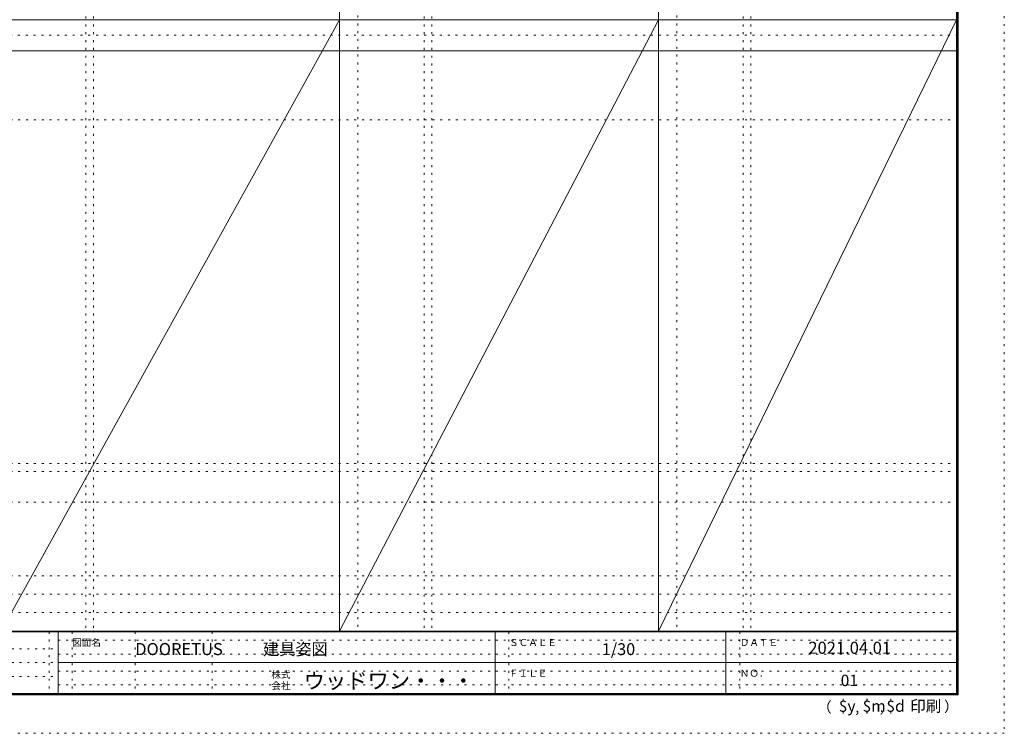
# Model space of a CAD drawing. Units: millimetres. Extents: x -6300 to 6000, y -4455 to 4425.
# Drawn here: x -401 to 6000, y -4455 to 186 of the extents above; entities that cross this region are included whole.
import ezdxf

# ---------------------------------------------------------------- set-up
doc = ezdxf.new("R2010")
doc.units = ezdxf.units.MM
doc.header["$LTSCALE"] = 30
doc.linetypes.add('JWW_HOJO', pattern=[1.693333, -1.27, 0.423333])
for name, color, linetype in [('0-0_補助線', 7, 'Continuous'), ('F-0_補助線', 7, 'Continuous'), ('F-1_枠', 7, 'Continuous'), ('F-A_文字', 7, 'Continuous')]:
    doc.layers.add(name, color=color, linetype=linetype)

msp = doc.modelspace()

# ---------------------------------------------------------------- linework, layer by layer
at = {"layer": '0-0_補助線', "color": 120, "linetype": 'JWW_HOJO', "lineweight": 5}
for p, q in [((1798, 4175), (1798, -3790)), ((3872, 4175), (3872, -3790)), ((28, 3965), (28, -3790)), ((2228, 3965), (2228, -3790)), ((4302, 3965), (4302, -3790)), ((-5490, -2751.3), (5700, -2751.3)), ((5700, -3430), (-6000, -3430)), ((5700, -3550), (-6000, -3550)), ((5700, -3670), (-6000, -3670))]:
    msp.add_line(p, q, dxfattribs=at)
at = {"layer": '0-0_補助線', "color": 7, "linetype": 'JWW_HOJO', "lineweight": 9}
for p, q in [((78, 3965), (78, -3790)), ((2278, 3965), (2278, -3790)), ((4352, 3965), (4352, -3790)), ((-5490, -466.3), (5700, -466.3)), ((-5490, -2701.3), (5700, -2701.3)), ((-5490, -2951.3), (5700, -2951.3))]:
    msp.add_line(p, q, dxfattribs=at)
at = {"layer": 'F-0_補助線', "color": 120, "linetype": 'JWW_HOJO', "lineweight": 5}
for p, q in [((6000, 4425), (6000, -4455)), ((6000, -4455), (-6300, -4455))]:
    msp.add_line(p, q, dxfattribs=at)
at = {"layer": 'F-0_補助線', "color": 200, "linetype": 'JWW_HOJO', "lineweight": 20}
msp.add_line((-6000, 84.5), (5690, 84.5), dxfattribs=at)
at = {"layer": 'F-0_補助線', "color": 7, "linetype": 'JWW_HOJO', "lineweight": 9}
for p, q in [((-210, -3795), (-210, -4195)), ((-60, -3795), (-60, -4195)), ((350, -3795), (350, -4195)), ((850, -3795), (850, -4195)), ((2780, -3795), (2780, -4195)), ((4280, -3795), (4280, -4195)), ((-150, -3850), (5690, -3850)), ((-5990, -3905), (-150, -3905)), ((-150, -3940), (5690, -3940)), ((-5990, -3995), (-150, -3995)), ((-5990, -4085), (-150, -4085)), ((-150, -4050), (5690, -4050)), ((-150, -4140), (5690, -4140))]:
    msp.add_line(p, q, dxfattribs=at)
at = {"layer": 'F-1_枠', "color": 200, "linetype": 'Continuous', "lineweight": 20}
for p, q in [((1678, -3790), (1678, 4175)), ((3752, -3790), (3752, 4175)), ((5690, 4175), (5690, -4205)), ((5695, 4175), (5695, -4205)), ((5700, 4175), (5700, -4205)), ((-6000, 184.5), (5700, 184.5)), ((-6000, -15.5), (5700, -15.5)), ((5700, -3790), (-6000, -3790)), ((5700, -3795), (-6000, -3795)), ((-150, -3795), (-150, -4195)), ((2690, -3795), (2690, -4195)), ((4190, -3795), (4190, -4195)), ((-150, -3995), (5690, -3995)), ((5700, -4195), (-6000, -4195)), ((5700, -4200), (-6000, -4200)), ((5700, -4205), (-6000, -4205))]:
    msp.add_line(p, q, dxfattribs=at)
at = {"layer": 'F-A_文字', "color": 7, "linetype": 'Continuous', "lineweight": 9}
for p, q in [((1678, 184.5), (-522, -3790)), ((1678, -3790), (3752, 184.5)), ((3752, -3790), (5690, 184.5))]:
    msp.add_line(p, q, dxfattribs=at)

# ---------------------------------------------------------------- texts
at = {"layer": 'F-A_文字', "color": 7, "linetype": 'Continuous', "lineweight": 0, "attachment_point": 7}
for s, insert, char_height, width in [('{\\fＭＳ ゴシック|b0|i0|c128|p49;図面名}', (-60, -3887.1), 45.72, 180), ('{\\fＭＳ ゴシック|b0|i0|c128|p49;ＳＣＡＬＥ}', (2780, -3887.1), 45.72, 300), ('{\\fＭＳ ゴシック|b0|i0|c128|p49;DOORETUS}', (350, -3946.5), 78.581, 412.5), ('{\\fＭＳ ゴシック|b0|i0|c128|p49;建具姿図}', (1180.4, -3946.4), 77.152, 405), ('{\\fＭＳ ゴシック|b0|i0|c128|p49;1/30}', (3383.7, -3946.4), 77.152, 202.5), ('{\\fＭＳ ゴシック|b0|i0|c128|p49;ＤＡＴＥ}', (4280, -3887.1), 45.72, 240), ('{\\fＭＳ ゴシック|b0|i0|c128|p49;2021.04.01}', (4726.2, -3938.1), 78.867, 517.5), ('{\\fＭＳ ゴシック|b0|i0|c128|p49;株式}', (1235, -4096.1), 45.72, 120), ('{\\fＭＳ ゴシック|b0|i0|c128|p49;ウッドワン・・・}', (1445, -4164.3), 101.441, 1065), ('{\\fＭＳ ゴシック|b0|i0|c128|p49;ＦＩＬＥ}', (2780, -4087.1), 45.72, 240), ('{\\fＭＳ ゴシック|b0|i0|c128|p49;ＮＯ．}', (4280, -4087.1), 45.72, 180), ('{\\fＭＳ ゴシック|b0|i0|c128|p49;会社}', (1235, -4168.1), 45.72, 120), ('{\\fＭＳ ゴシック|b0|i0|c128|p49;（}', (4784, -4319), 68.58, 90), ('{\\fＭＳ ゴシック|b0|i0|c128|p49;$y}', (4923.9, -4314.8), 74.295, 97.5), ('{\\fＭＳ ゴシック|b0|i0|c128|p49;$m}', (5078.7, -4314.8), 74.295, 97.5), ('{\\fＭＳ ゴシック|b0|i0|c128|p49;$d}', (5233.4, -4314.8), 74.295, 97.5), ('{\\fＭＳ ゴシック|b0|i0|c128|p49;印刷}', (5388.1, -4314.8), 74.295, 195), ('{\\fＭＳ ゴシック|b0|i0|c128|p49;）}', (5608.4, -4314.8), 68.58, 90), ('{\\fＭＳ ゴシック|b0|i0|c128|p49;,}', (5031.3, -4319), 68.58, 45), ('{\\fＭＳ ゴシック|b0|i0|c128|p49;,}', (5190.2, -4316.2), 68.58, 45)]:
    msp.add_mtext(s, dxfattribs=dict(at, insert=insert, char_height=char_height, width=width))
at = {"layer": 'F-A_文字', "color": 7, "linetype": 'Continuous', "lineweight": 9, "insert": (4936.2, -4147.9), "char_height": 74.295, "width": 97.5, "attachment_point": 7}
msp.add_mtext('{\\fＭＳ ゴシック|b0|i0|c128|p49;01}', dxfattribs=at)

doc.saveas('drawing.dxf')
